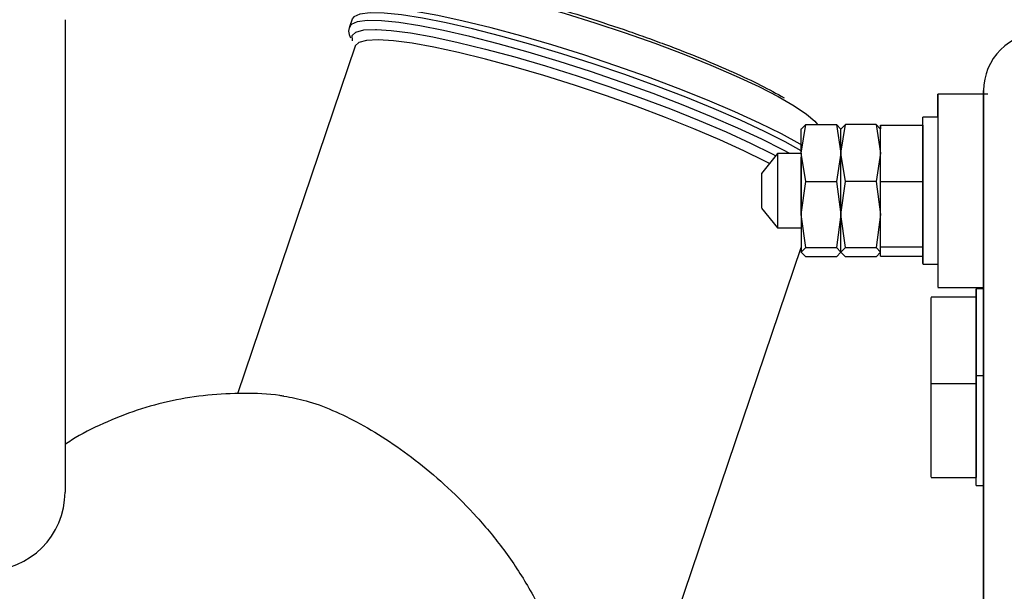
# Model space of a CAD drawing. Units: inches. Extents: x 0.3 to 16.7, y 0.3 to 10.7.
# Drawn here: x 3.7 to 3.9, y 3 to 3.1 of the extents above; entities that cross this region are included whole.
import ezdxf

# ---------------------------------------------------------------- set-up
doc = ezdxf.new("R2010")
doc.units = ezdxf.units.IN
doc.header["$MEASUREMENT"] = 0
doc.layers.add('FORMAT', color=7, linetype='Continuous')
doc.styles.add('SLDTEXTSTYLE0', font='TXT', dxfattribs={"width": 0.75})
doc.dimstyles.new('SLDDIMSTYLE2', dxfattribs={"dimtxt": 0.18, "dimasz": 0.13, "dimexe": 0, "dimexo": 0.0625, "dimgap": 0, "dimtad": 0, "dimtih": 1, "dimtoh": 1, "dimdec": 0, "dimrnd": 1e-09, "dimzin": 0, "dimdsep": 46, "dimtxsty": 'Standard', "dimsah": 1, "dimcen": 0.09, "dimadec": 0, "dimazin": 0, "dimtfac": 0.13, "dimtdec": 0, "dimtofl": 0, "dimtmove": 0, "dimatfit": 3, "dimfxl": 1, "dimfrac": 2, "dimtolj": 1, "dimtzin": 0, "dimarcsym": 0})
doc.dimstyles.new('SLDDIMSTYLE4', dxfattribs={"dimtxt": 0.125, "dimasz": 0.13, "dimexe": 0, "dimexo": 0.0625, "dimgap": 0.03125, "dimtad": 0, "dimtih": 1, "dimtoh": 1, "dimlfac": 24, "dimrnd": 1e-09, "dimzin": 12, "dimdsep": 46, "dimtxsty": 'SLDTEXTSTYLE0', "dimsah": 1, "dimcen": 0.09, "dimadec": 0, "dimazin": 3, "dimtfac": 1, "dimtofl": 0, "dimtmove": 0, "dimatfit": 3, "dimfxl": 1, "dimfrac": 2, "dimtolj": 1, "dimtzin": 12, "dimarcsym": 0})

# ---------------------------------------------------------------- blocks, each defined once
blk = doc.blocks.new('_D_2')
at = {"layer": 'FORMAT'}
for p, q in [((1.4600695471, 2.6872645801), (1.4600695471, 5.5868660023)), ((4.8636793736, 2.8894833941), (4.8636793736, 5.5868660023)), ((1.4600695471, 5.4618660023), (2.9540619644, 5.4618660023)), ((4.8636793736, 5.4618660023), (3.3696869564, 5.4618660023))]:
    blk.add_line(p, q, dxfattribs=at)
for points in [[(1.4600695471, 5.4618660023), (1.5900695471, 5.4418660023), (1.5900695471, 5.4818660023)], [(4.8636793736, 5.4618660023), (4.7336793736, 5.4818660023), (4.7336793736, 5.4418660023)]]:
    blk.add_solid(points, dxfattribs=at)
at = {"layer": 'FORMAT', "insert": (2.9540619644, 5.5237807305), "char_height": 0.125, "attachment_point": 1, "style": 'SLDTEXTSTYLE0'}
blk.add_mtext('81.69', dxfattribs=at)

msp = doc.modelspace()

# ---------------------------------------------------------------- linework, layer by layer
at = {"color": 7, "linetype": 'Continuous', "lineweight": 25}
for p, q in [((3.7500067395, 3.1036882622), (3.7500068718, 3.0411882622)), ((3.7879899694, 3.103753146), (3.7876407678, 3.1027216598)), ((3.787661923, 3.1027758934), (3.7876407678, 3.1027216598)), ((3.7883868279, 3.1001985097), (3.7728117364, 3.0541921627)), ((3.8721054177, 3.0938461337), (3.8654732864, 3.0938461269)), ((3.8715428479, 3.0923863156), (3.8715428538, 3.0936374005)), ((3.8654732896, 3.0907703395), (3.8635047856, 3.0907703375)), ((3.863504807, 3.0714153015), (3.8635047856, 3.0907701708)), ((3.8654732896, 3.0907703395), (3.8654733109, 3.0714153035)), ((3.8474286683, 3.0859720925), (3.8474286707, 3.0891820966)), ((3.8480203583, 3.0898031142), (3.8474286707, 3.0891820966)), ((3.8474286818, 3.0860479902), (3.8474286717, 3.0892529308)), ((3.8474286818, 3.0860479902), (3.8480203583, 3.0898031142)), ((3.8480203583, 3.0898031142), (3.8520863353, 3.0898031185)), ((3.8520863353, 3.0898031185), (3.8526780256, 3.0860479957)), ((3.8526780145, 3.0891821021), (3.8520863353, 3.0898031185)), ((3.8532697022, 3.0898031197), (3.8526780145, 3.0891821021)), ((3.8526780256, 3.0860479957), (3.8526780156, 3.0892529363)), ((3.8526780256, 3.0860479957), (3.8532697022, 3.0898031197)), ((3.8573356791, 3.0898031239), (3.8532697022, 3.0898031197)), ((3.8573356791, 3.0898031239), (3.8579273694, 3.0860480011)), ((3.8579273584, 3.0891821075), (3.8573356791, 3.0898031239)), ((3.8579273626, 3.0897208785), (3.8579273594, 3.0892466577)), ((3.8579273626, 3.0897208785), (3.8635047904, 3.0897208843)), ((3.8579273762, 3.0822759896), (3.8579273626, 3.0897208785)), ((3.8635047904, 3.0897208843), (3.863504804, 3.0822759954)), ((3.8715428633, 3.0896514667), (3.8715428683, 3.085176353)), ((3.8715429147, 3.0804223604), (3.8715428686, 3.0898107742)), ((3.8579273694, 3.0860480011), (3.8579273676, 3.0869708989)), ((3.8442790688, 3.0859720893), (3.842179334, 3.0833474152)), ((3.8474286683, 3.0859720925), (3.8442790688, 3.0859720893)), ((3.8442790688, 3.0859720893), (3.8442790783, 3.0816962093)), ((3.8474286875, 3.0780291258), (3.8474286778, 3.0854816534)), ((3.8474286818, 3.0860479902), (3.8474286913, 3.0779167263)), ((3.8480203721, 3.0822928673), (3.8474286818, 3.0860479902)), ((3.8526780256, 3.0860479957), (3.852086349, 3.0822928716)), ((3.8526780351, 3.0779167317), (3.8526780256, 3.0860479957)), ((3.8532697159, 3.0822928728), (3.8526780256, 3.0860479957)), ((3.8579273694, 3.0860480011), (3.8573356929, 3.082292877)), ((3.8579273713, 3.0849674222), (3.8579273694, 3.0860480011)), ((3.8715428987, 3.0853269786), (3.8715428728, 3.0853269786)), ((3.8715429164, 3.0765228136), (3.8715428732, 3.0853257254)), ((3.8421793337, 3.0833275812), (3.842179339, 3.0787740733)), ((3.8442790783, 3.0816962093), (3.844279079, 3.0761295696)), ((3.8474286913, 3.0779167263), (3.8480203721, 3.0822928673)), ((3.8480203721, 3.0822928673), (3.852086349, 3.0822928716)), ((3.852086349, 3.0822928716), (3.8526780351, 3.0779167317)), ((3.8526780351, 3.0779167317), (3.8532697159, 3.0822928728)), ((3.8573356929, 3.082292877), (3.8532697159, 3.0822928728)), ((3.8573356929, 3.082292877), (3.857927379, 3.0779167371)), ((3.8579273762, 3.0822759896), (3.863504804, 3.0822759954)), ((3.8579273815, 3.0736091802), (3.8579273762, 3.0822759896)), ((3.863504804, 3.0822759954), (3.8635048093, 3.073609186)), ((3.8715428735, 3.0807205391), (3.8715428784, 3.0762440502)), ((3.8715429169, 3.0730637478), (3.871542878, 3.0808395898)), ((3.8715429147, 3.0804223604), (3.8715429176, 3.0762472487)), ((3.8421793387, 3.0787542393), (3.844279079, 3.0761295696)), ((3.857927379, 3.0779167371), (3.8579273781, 3.0791428155)), ((3.8474286913, 3.0779167263), (3.8474286897, 3.0729195687)), ((3.8480203774, 3.0735405864), (3.8474286913, 3.0779167263)), ((3.8526780351, 3.0779167317), (3.8520863543, 3.0735405906)), ((3.8526780335, 3.0729195741), (3.8526780351, 3.0779167317)), ((3.8532697212, 3.0735405918), (3.8526780351, 3.0779167317)), ((3.857927379, 3.0779167371), (3.8573356982, 3.0735405961)), ((3.8579273795, 3.0768105106), (3.857927379, 3.0779167371)), ((3.844279079, 3.0761295696), (3.8474286785, 3.0761295728)), ((3.8474286786, 3.0760536751), (3.8474286887, 3.0728487345)), ((3.8715429062, 3.0763567143), (3.871542882, 3.0763567143)), ((3.8715429187, 3.0691328161), (3.8715428826, 3.0763546185)), ((3.8715429289, 3.0717540612), (3.8715429258, 3.0757659418)), ((3.8715429983, 3.0341654976), (3.871542928, 3.0753364273)), ((3.8194716071, 2.99097158), (3.8474286845, 3.0735523473)), ((3.8474286897, 3.0729195687), (3.8480203774, 3.0735405864)), ((3.8480203774, 3.0735405864), (3.8520863543, 3.0735405906)), ((3.8520863543, 3.0735405906), (3.8526780335, 3.0729195741)), ((3.8526780335, 3.0729195741), (3.8532697212, 3.0735405918)), ((3.8532697212, 3.0735405918), (3.8573356982, 3.0735405961)), ((3.8573356982, 3.0735405961), (3.8579273774, 3.0729195796)), ((3.8579273783, 3.0731411512), (3.8579273815, 3.0736091802)), ((3.8635048093, 3.073609186), (3.8579273815, 3.0736091802)), ((3.8635048093, 3.073609186), (3.8635048009, 3.0723808143)), ((3.8480203689, 3.0722985523), (3.8474286897, 3.0729195687)), ((3.8520863459, 3.0722985565), (3.8480203689, 3.0722985523)), ((3.8526780335, 3.0729195741), (3.8520863459, 3.0722985565)), ((3.8532697128, 3.0722985577), (3.8526780335, 3.0729195741)), ((3.8573356897, 3.0722985619), (3.8532697128, 3.0722985577)), ((3.8579273774, 3.0729195796), (3.8573356897, 3.0722985619)), ((3.8579273731, 3.0723808085), (3.8579273768, 3.0729195789)), ((3.8579273731, 3.0723808085), (3.8635048009, 3.0723808143)), ((3.8579273774, 3.0729195796), (3.8579273783, 3.0731411512)), ((3.8635048001, 3.0723808143), (3.8635048044, 3.0714010335)), ((3.8715429169, 3.0730637478), (3.8715429198, 3.0688691928)), ((3.8635048057, 3.0713313611), (3.8654733097, 3.0713313631)), ((3.865473301, 3.0713313631), (3.8654733117, 3.0683019247)), ((3.8654733109, 3.0714153035), (3.8654733097, 3.0713313631)), ((3.8715428836, 3.0717879258), (3.8715428885, 3.0673097448)), ((3.8715429191, 3.0656961031), (3.8715428873, 3.0718679148)), ((3.8715429289, 3.0717540612), (3.8715429948, 3.0331507282)), ((3.8654733128, 3.0682555757), (3.8715428666, 3.068255582)), ((3.8715428797, 3.0680594721), (3.8705586278, 3.068059471)), ((3.8715429311, 3.0644213977), (3.871542928, 3.0684282983)), ((3.8646285243, 3.0546615024), (3.86462851, 3.0669397109)), ((3.8705586289, 3.0669931981), (3.8646285108, 3.066993192)), ((3.8705586289, 3.0669931981), (3.8705586441, 3.0554927468)), ((3.8715429137, 3.06738645), (3.8715428913, 3.06738645)), ((3.871542921, 3.0617241056), (3.8715428919, 3.0673830874)), ((3.8715429902, 3.0330140642), (3.8715429302, 3.0679908805)), ((3.8715429191, 3.0656961031), (3.8715429221, 3.0614766812)), ((3.8715429311, 3.0644213977), (3.8715429868, 3.0319367285)), ((3.8715428938, 3.0628525026), (3.871542893, 3.062332937)), ((3.8715429212, 3.0583131024), (3.8715428967, 3.0628954292)), ((3.8715429333, 3.0570895184), (3.8715429303, 3.0610895671)), ((3.8715429821, 3.0318711576), (3.8715429325, 3.0606415189)), ((3.8705586356, 3.0554927468), (3.8705586288, 3.0598486775)), ((3.8715428963, 3.0589863157), (3.8715428987, 3.0583722351)), ((3.8715429209, 3.0584161857), (3.8715429006, 3.0584161857)), ((3.8715429151, 3.0565590208), (3.8715429013, 3.0584108839)), ((3.8715429243, 3.0565590208), (3.8715429212, 3.0583131024)), ((3.8715429346, 3.0565590208), (3.8705586827, 3.0565590198)), ((3.8705586976, 3.042041765), (3.8705586827, 3.056558558)), ((3.8715429333, 3.0570895184), (3.8715429345, 3.0565590208)), ((3.8646285792, 3.0431610511), (3.8646285649, 3.0554392597)), ((3.8705586838, 3.0554927468), (3.8646285657, 3.0554927407)), ((3.8705586838, 3.0554927468), (3.8705586966, 3.0431075762)), ((3.8646285236, 3.0546080213), (3.8646285633, 3.0546080213)), ((3.8715429497, 3.0493042132), (3.8715429788, 3.0307097521)), ((3.871542955, 3.0399091601), (3.871542953, 3.0433331889)), ((3.8646285784, 3.0431075701), (3.8705586966, 3.0431075762)), ((3.8705586977, 3.0420413033), (3.8715429496, 3.0420413043)), ((3.871542915, 3.0420413043), (3.8715429189, 3.0404748256)), ((3.8715429282, 3.0420413043), (3.8715429292, 3.0390661158)), ((3.8715429984, 3.0077598012), (3.8715429564, 3.0423458794)), ((3.8715429189, 3.0404748256), (3.8715429282, 3.039190509)), ((3.871542955, 3.0399091601), (3.8715429928, 3.0087696915)), ((3.8715429528, 3.0346646995), (3.8715429509, 3.0380677923)), ((3.8715429839, 3.0137108052), (3.8715429543, 3.0370486779)), ((3.8715429528, 3.0346646995), (3.8715429787, 3.0142314216)), ((3.8715429983, 3.0341654976), (3.8715429984, 3.03144581)), ((3.8715429902, 3.0330140642), (3.8715429904, 3.030258054)), ((3.8715429821, 3.0318711576), (3.8715429824, 3.0290670359))]:
    msp.add_line(p, q, dxfattribs=at)
at = {"color": 7, "linetype": 'Continuous', "lineweight": 25, "flags": 128}
for points in [[(3.7942068592, 3.1082722424), (3.7945719265, 3.1084419009), (3.7957350055, 3.1086402638), (3.7974292714, 3.1086313141), (3.7996202337, 3.1084152338), (3.8022632908, 3.1079964217), (3.8053046377, 3.1073834038), (3.8086823612, 3.1065886591), (3.8123277008, 3.1056283665), (3.8161664477, 3.1045220748), (3.8201204563, 3.1032923048), (3.8241092341, 3.1019640911), (3.8280515814, 3.1005644723), (3.8318672432, 3.0991219406), (3.8354785436, 3.0976658618), (3.838811967, 3.0962258775), (3.8417996545, 3.0948313016), (3.8443807855, 3.0935105237), (3.8465028154, 3.0922904309), (3.848122546, 3.0911958608), (3.8492070042, 3.0902490958), (3.8495638401, 3.0898031159)], [(3.7912178905, 3.1023991847), (3.793179277, 3.1022692111), (3.7957226305, 3.1019351712), (3.7986865721, 3.1014053322), (3.8020182104, 3.1006891491), (3.805658092, 3.0997994023), (3.8095412633, 3.0987519692), (3.8135984289, 3.0975655415), (3.8177571886, 3.0962612908), (3.8219433293, 3.0948624915), (3.8260821492, 3.0933941054), (3.830099791, 3.0918823357), (3.8339245597, 3.0903541601), (3.8374882022, 3.0888368488), (3.8407271253, 3.0873574783), (3.8435835303, 3.0859424481), (3.8440569631, 3.0856944565)], [(3.865473281, 3.0907703395), (3.865473281, 3.091054796), (3.8654732819, 3.0925358315), (3.8654732836, 3.093479842), (3.8654732861, 3.0938426868), (3.8654732892, 3.0936073995), (3.8654732928, 3.092784982), (3.8654732967, 3.0914138896), (3.8654733007, 3.089558233), (3.8654733047, 3.0873047808), (3.8654733085, 3.0847589017), (3.8654733118, 3.0820396383), (3.8654733146, 3.0792741403), (3.8654733167, 3.0765917194), (3.8654733179, 3.0741178025), (3.8654733184, 3.0719680673), (3.8654733179, 3.070243033), (3.8654733166, 3.0690233602), (3.8654733145, 3.0683660795), (3.8654733145, 3.0683660795)], [(3.8715428666, 3.068255582), (3.8715428669, 3.0682576323), (3.8715428694, 3.0686163054), (3.8715428712, 3.0695749961), (3.871542872, 3.0710874437), (3.871542872, 3.0730806664), (3.8715428711, 3.0754584831), (3.8715428694, 3.0781061546), (3.8715428669, 3.0808959199), (3.8715428637, 3.0836931616), (3.87154286, 3.0863629014), (3.871542856, 3.0887763136), (3.8715428519, 3.0908169412), (3.8715428479, 3.0923863156)], [(3.8705586288, 3.0598486775), (3.8705586267, 3.0619146325), (3.8705586253, 3.0638903363), (3.8705586247, 3.0656157291), (3.8705586249, 3.0669510298), (3.870558626, 3.0677880602), (3.8705586279, 3.0680590093), (3.8705586303, 3.0677419262), (3.8705586331, 3.0668624992), (3.8705586362, 3.0654919742), (3.8705586391, 3.063741383), (3.8705586417, 3.0617525481), (3.8705586439, 3.059686593), (3.8705586453, 3.0577108892), (3.8705586459, 3.0559854965), (3.8705586459, 3.0554927468)], [(3.8715429263, 3.0317170089), (3.871542924, 3.0310347575), (3.8715429226, 3.0297781859), (3.871542922, 3.0280022122)], [(3.8715429451, 3.026389028), (3.8715429409, 3.028502249), (3.8715429367, 3.0301518325), (3.8715429327, 3.0312656838), (3.8715429292, 3.0317951223), (3.8715429263, 3.0317170089)]]:
    msp.add_lwpolyline(points, dxfattribs=at)
at = {"color": 8, "linetype": 'Continuous', "lineweight": 25, "flags": 128}
for points in [[(3.8474286747, 3.0863382477), (3.8453151725, 3.0875140423), (3.8425499516, 3.0889113518), (3.8393981715, 3.0903774337), (3.8359137599, 3.0918872029), (3.8321563362, 3.0934148268), (3.8281901908, 3.0949341673), (3.8240831857, 3.0964192281), (3.8199055927, 3.0978445995), (3.8157288918, 3.0991858928), (3.8116245474, 3.1004201582), (3.8076627859, 3.1015262771), (3.8039113943, 3.1024853235), (3.8004345599, 3.1032808878), (3.7972917722, 3.1038993577), (3.7945368052, 3.104330151), (3.7922167972, 3.1045658967), (3.7903714442, 3.1046025612), (3.7890323207, 3.1044395171), (3.7882223394, 3.104079554), (3.7880059157, 3.1037952969)], [(3.8474286739, 3.0871288858), (3.8472659073, 3.0872238765), (3.8448113519, 3.0885666243), (3.8419176449, 3.0900001336), (3.8386364244, 3.0914988233), (3.8350262439, 3.0930359493), (3.8311515272, 3.0945840815), (3.8270814187, 3.0961155935), (3.8228885495, 3.0976031555), (3.8186477416, 3.0990202218), (3.8144346722, 3.1003415048), (3.8103245237, 3.1015434262), (3.8063906417, 3.1026045378), (3.8027032265, 3.1035059039), (3.7993280801, 3.1042314397), (3.7963254321, 3.1047681979), (3.7937488647, 3.1051066001), (3.791644357, 3.1052406075), (3.7900494638, 3.1051678287), (3.788992646, 3.1048895625), (3.7889058119, 3.1048441549)], [(3.8459099258, 3.0859720909), (3.8449659709, 3.086482556), (3.84220075, 3.0878798656), (3.8390489698, 3.0893459475), (3.8355645583, 3.0908557167), (3.8318071345, 3.0923833405), (3.8278409891, 3.0939026811), (3.823733984, 3.0953877419), (3.8195563911, 3.0968131132), (3.8153796901, 3.0981544065), (3.8112753457, 3.099388672), (3.8073135843, 3.1004947909), (3.8035621927, 3.1014538372), (3.8000853582, 3.1022494015), (3.7969425705, 3.1028678714), (3.7941876036, 3.1032986648), (3.7918675956, 3.1035344105), (3.7900222426, 3.1035710749), (3.788683119, 3.1034080308), (3.7878731377, 3.1030480678), (3.787661923, 3.1027758934)], [(3.7880677092, 3.1008953378), (3.7880560513, 3.1009202362), (3.7879909301, 3.1015823553), (3.7884843696, 3.1020549713), (3.7895275641, 3.1023296505), (3.7911018979, 3.1024014911), (3.7912178905, 3.1023991847)], [(3.8432181233, 3.0846459046), (3.8426088509, 3.0849660085), (3.8398232321, 3.0863459721), (3.8366645746, 3.0877886814), (3.8331892447, 3.0892683914), (3.8294592598, 3.0907586964), (3.8255411815, 3.0922330021), (3.8215049281, 3.0936649993), (3.8174225266, 3.0950291341), (3.8133668274, 3.0963010634), (3.8094102048, 3.0974580896), (3.8056232646, 3.0984795656), (3.802073585, 3.0993472631), (3.79882451, 3.100045698), (3.7959340195, 3.1005624068), (3.7934536943, 3.1008881687), (3.7914277959, 3.1010171705), (3.7898924766, 3.1009471103), (3.788875134, 3.1006792381), (3.7883939228, 3.1002183342), (3.7883868279, 3.1001985097)]]:
    msp.add_lwpolyline(points, dxfattribs=at)
at = {"color": 7, "linetype": 'Continuous', "lineweight": 25}
for centre, radius, start, end in [((3.8792110031, 3.0942972508), 0.0076681395384057, 90.0000591774, 180.001427396), ((3.7395902057, 3.0411882395), 0.0104166661212952, 270.0001261586, 0.0001250859)]:
    msp.add_arc(centre, radius, start, end, dxfattribs=at)
for points, knots in [([(3.800514748047183, 3.108533261009134), (3.801585641562895, 3.108370528009452), (3.803791574698121, 3.108035314366896), (3.80804539002914, 3.107097936333225), (3.81296805859537, 3.105823385611765), (3.81838468709246, 3.104226832245974), (3.823038463106168, 3.10270533140502), (3.826690834760373, 3.10142510001738), (3.830169354378264, 3.100150097521739), (3.834205171188743, 3.098571597839279), (3.83847930120815, 3.096741401082812), (3.842250842717256, 3.094970700379607), (3.844162544134243, 3.093906680581094), (3.845146189927632, 3.093359200420442)], [0, 0, 0, 0, 0.0939511710790451, 0.1935299806524881, 0.297248674201024, 0.4031684272381019, 0.5090881802751789, 0.5610063177744055, 0.6129400386950226, 0.7125188482684667, 0.8064700193475113, 0.9004211904265556, 1, 1, 1, 1]), ([(3.787732279526381, 3.102840861630885), (3.787684531998981, 3.102759497634947), (3.787485620984516, 3.102420544062814), (3.787536650708275, 3.101797256352038), (3.78772616420017, 3.101431708589463), (3.787797348678159, 3.101294402657316)], [0, 0, 0, 0, 0.1647329405453162, 0.686259542714085, 1, 1, 1, 1]), ([(3.8715428632314, 3.094271215401101), (3.871542866489814, 3.094187752915084), (3.871542873256403, 3.094014430434022), (3.871542884120714, 3.09232972459363), (3.871542895027898, 3.089884362623356), (3.871542905587251, 3.086868185425404), (3.871542916599327, 3.083119721022746), (3.871542927966283, 3.078644558795473), (3.871542939485905, 3.073528416483966), (3.871542950956572, 3.067855575118963), (3.871542962258572, 3.061707935229206), (3.871542974301221, 3.054544771935064), (3.871542986827247, 3.046337836004312), (3.871542999372645, 3.037195744001179), (3.871543010804187, 3.027938571554693), (3.871543021211201, 3.018530906831964), (3.871543030601521, 3.008925294924123), (3.871543038137894, 2.999985416875107), (3.871543043931868, 2.991904044674605), (3.871543048221037, 2.984726488113931), (3.871543051443148, 2.977841680734181), (3.871543053518977, 2.971338363612748), (3.871543054422283, 2.965326257835173), (3.87154305412734, 2.959915425572214), (3.871543052682239, 2.955141224966368), (3.871543049882422, 2.950659541886552), (3.871543045382804, 2.946772705901967), (3.871543039069403, 2.943714079322397), (3.871543033696082, 2.942666254581311), (3.871543031050332, 2.942150319757578)], [0, 0, 0, 0, 0.0398325404989131, 0.0827182974743897, 0.1162420219567456, 0.149769499463721, 0.1840065474134848, 0.218247428252742, 0.2524844763127075, 0.2867253572609759, 0.320249082043499, 0.3537765598545455, 0.3966589919190155, 0.4383717665128248, 0.4788316209546355, 0.5192881076380547, 0.5610009258465795, 0.6038866828229794, 0.6374104073046067, 0.6709378848123242, 0.7051749327627739, 0.7394158136013462, 0.7736528616618381, 0.8078937426095772, 0.8414174673925586, 0.8749449452031492, 0.917827377267848, 0.9595393046540462, 1, 1, 1, 1]), ([(3.871542859410009, 3.021778906438757), (3.871542857037042, 3.024218068822718), (3.871542851331341, 3.030082935251679), (3.871542844074304, 3.03924414101265), (3.871542837555052, 3.049107233285185), (3.871542833212254, 3.05837889952574), (3.871542831036747, 3.064819030892013), (3.871542830979256, 3.067798628689228), (3.871542830970438, 3.068255581986183)], [0, 0, 0, 0, 0.1431234816707944, 0.3441345719194962, 0.5489618209819208, 0.7557518749621845, 0.9625419289424535, 1, 1, 1, 1]), ([(3.778975712710291, 3.05385740168495), (3.778798323482788, 3.053888419203223), (3.777049881263681, 3.054194144298498), (3.773663425354873, 3.054287745468559), (3.768881768581394, 3.054096772419671), (3.764147030398996, 3.053334539478913), (3.759516701677462, 3.052088559498656), (3.755073069871135, 3.050308721855478), (3.751886807122604, 3.048750078695268), (3.750288040554347, 3.047658982694052), (3.750006858499169, 3.047467086877546)], [0, 0, 0, 0, 0.0178474498802384, 0.1759139228081717, 0.3339815858546188, 0.4920504330943336, 0.6501205744951926, 0.8081922596174439, 0.9662659354339058, 0.9999999999999999, 0.9999999999999999, 0.9999999999999999, 0.9999999999999999]), ([(3.778978489482204, 3.053873756790077), (3.779933813528912, 3.053707400088119), (3.781909963899164, 3.053363280352727), (3.785349718029713, 3.052093182444366), (3.789071213124452, 3.050280476933208), (3.79292818986367, 3.047940755685218), (3.796856164214494, 3.045093049325255), (3.800782749799037, 3.04173741645057), (3.804600386567194, 3.03787838077505), (3.808249528049272, 3.033441058139513), (3.811521188383059, 3.028488082547447), (3.814265767324974, 3.022900013243845), (3.816310206741694, 3.016797058483634), (3.816756857637178, 3.012358209573195), (3.81698312319321, 3.010109566109088)], [0, 0, 0, 0, 0.0699496447449456, 0.144695422289441, 0.2172477794351675, 0.2917948445215349, 0.3666121101175353, 0.4432773458015768, 0.5246783594897867, 0.6079706105140493, 0.6993318654685218, 0.7927432369302588, 0.8950073374714829, 1, 1, 1, 1])]:
    msp.add_open_spline(points, degree=3, knots=knots, dxfattribs=at)
at = {"color": 8, "linetype": 'Continuous', "lineweight": 25}
msp.add_open_spline([(3.871542853804798, 3.093637400525673), (3.871542856598606, 3.09403993874532), (3.871542859522078, 3.094461159099981), (3.87154286307387, 3.094279282083857), (3.8715428632314, 3.094271215401101)], degree=3, knots=[0, 0, 0, 0, 0.9556475967821002, 1, 1, 1, 1], dxfattribs=at)

# ---------------------------------------------------------------- dimensions: what is measured, and where the dimension line sits
at = {"layer": 'FORMAT'}
dim = msp.add_linear_dim(base=(1.4600695471, 5.4618660023), p1=(4.8636793736, 2.8394833941), p2=(1.4600695471, 2.6372645801), dimstyle='SLDDIMSTYLE4', dxfattribs=at)
dim.commit()
dim.dimension.update_dxf_attribs({"geometry": '_D_2', "text_midpoint": (3.1618744604, 5.4618660023), "dimtype": 160})

# ---------------------------------------------------------------- leaders
msp.add_leader([(3.6346584034, 3.0001492648), (4.1382685433, 4.1151113426)], dimstyle='SLDDIMSTYLE2', dxfattribs=at)

doc.saveas('drawing.dxf')
